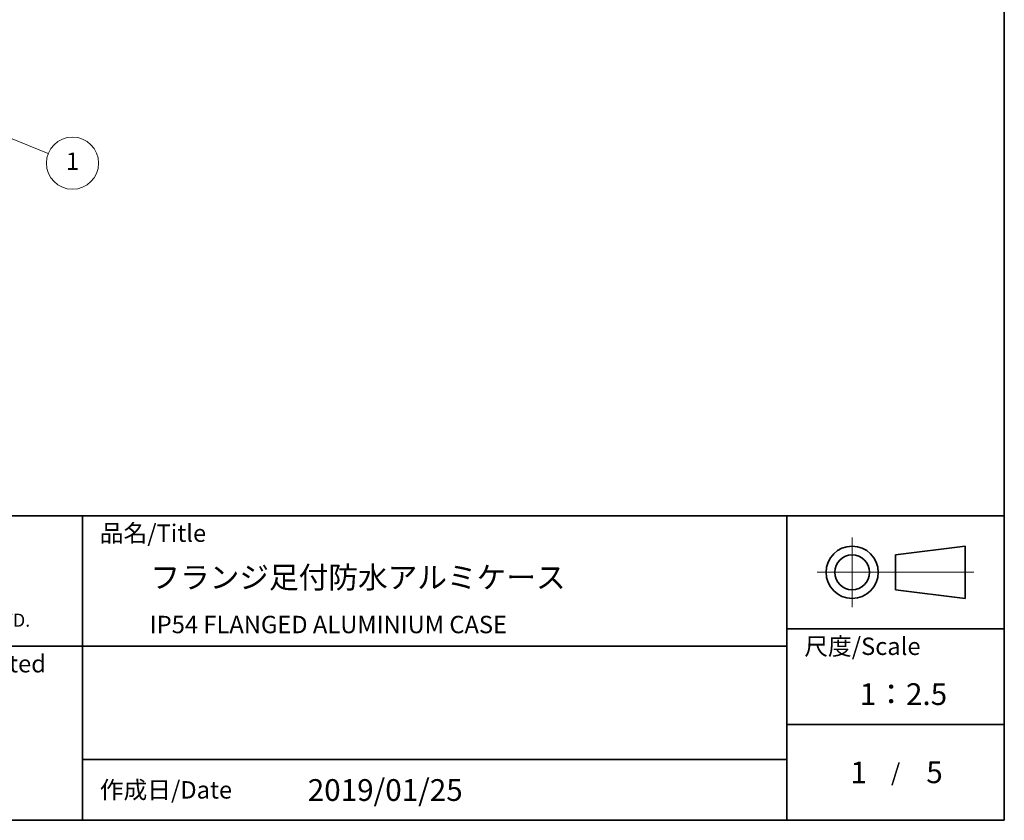
# Model space of a CAD drawing. Units: millimetres. Extents: x 0 to 4928, y 0 to 843.
# Drawn here: x 694 to 977, y 0 to 230 of the extents above; entities that cross this region are included whole.
import ezdxf
from ezdxf.enums import TextEntityAlignment as Align

# ---------------------------------------------------------------- set-up
doc = ezdxf.new("R2010")
doc.units = ezdxf.units.MM
for name, color, linetype, lineweight in [('Border (ISO)', 7, 'Continuous', 35), ('Symbol (TK)', 100, 'Continuous', 18), ('Title (ISO)', 7, 'Continuous', 35)]:
    doc.layers.add(name, color=color, linetype=linetype, lineweight=lineweight)
doc.styles.add('Note Text (TK)', font='txt')
doc.styles.add('Note Text (TK2)', font='txt')
doc.styles.add('文字スタイル67', font='arial.ttf')

# ---------------------------------------------------------------- blocks, each defined once
blk = doc.blocks.new('図面枠 tk図枠')
at = {"layer": 'Border (ISO)'}
for p in [(405.5, 289), (14.5, 8)]:
    blk.add_line(p, (405.5, 8), dxfattribs=at)
blk = doc.blocks.new('表題欄 tk表題欄')
at = {"layer": 'Title (ISO)'}
for p, q in [((74.71, 244.05), (255.71, 244.05)), ((149.71, 244.05), (149.71, 209.05)), ((230.71, 244.05), (230.71, 209.05)), ((255.71, 244.05), (255.71, 209.05)), ((243.21, 239.55), (251.21, 240.55)), ((251.21, 234.55), (251.21, 240.55)), ((243.21, 239.55), (243.21, 235.55)), ((243.21, 235.55), (251.21, 234.55)), ((230.71, 231.05), (255.71, 231.05)), ((74.71, 229.05), (230.71, 229.05)), ((230.71, 220.05), (255.71, 220.05)), ((149.71, 216.05), (230.71, 216.05)), ((255.71, 209.05), (74.71, 209.05))]:
    blk.add_line(p, q, dxfattribs=at)
at = {"layer": 'Title (ISO)', "color": 4, "linetype": 'Continuous', "lineweight": 18}
for p, q in [((238.21, 241.55), (238.21, 233.55)), ((252.21, 237.55), (234.21, 237.55))]:
    blk.add_line(p, q, dxfattribs=at)
at = {"layer": 'Title (ISO)'}
for radius in [3, 2]:
    blk.add_circle((238.21, 237.55), radius, dxfattribs=at)
at = {"layer": 'Title (ISO)', "color": 1, "char_height": 2, "line_spacing_factor": 1.5, "style": 'Note Text (TK)'}
for s, insert, attachment_point in [('\\fＭＳ Ｐゴシック|b0|i0;\\H2.0000;品名/Title', (151.71, 242.05), 4), ('\\fＭＳ Ｐゴシック|b0|i0;\\H2.0000;尺度/Scale', (232.71, 229.05), 4), ('\\fＭＳ Ｐゴシック|b0|i0;\\H2.0000;製図/Created', (137.21, 227.05), 5), ('\\fＭＳ Ｐゴシック|b0|i0;\\H2.0000;作成日/Date', (151.71, 212.55), 4)]:
    blk.add_mtext(s, dxfattribs=dict(at, insert=insert, attachment_point=attachment_point))
at = {"layer": 'Title (ISO)', "color": 7, "line_spacing_factor": 1.5, "style": 'Note Text (TK)'}
for s, insert, char_height, attachment_point in [('\\fArial|b0|i0;\\H1.4986;TAKACHI ELECTRONICS ENCLOSURE CO., LTD.', (99.87, 232.05), 1.4986, 4), ('\\fＭＳ Ｐゴシック|b0|i0;\\H2.0000;/', (243.21, 214.55), 2, 5)]:
    blk.add_mtext(s, dxfattribs=dict(at, insert=insert, char_height=char_height, attachment_point=attachment_point))
at = {"layer": 'Title (ISO)', "color": 7}
for tag, p, height, style in [('<品名>_001', (157.52, 235.72), 2.5, 'Note Text (TK)'), ('<Title>_001', (157.45, 230.55), 2, '文字スタイル67'), ('<尺度>_001', (239.1, 222.3), 2.5, 'Note Text (TK)'), ('<ページ_No.>_001', (238.02, 213.3), 2.5, 'Note Text (TK)'), ('<総ページ数>_001', (246.74, 213.32), 2.5, 'Note Text (TK)'), ('作成日_001', (175.62, 211.28), 2.5, 'Note Text (TK)')]:
    blk.add_attdef(tag, p, '', height=height, dxfattribs=dict(at, style=style))
at = {"layer": 'Title (ISO)', "color": 7, "style": 'Note Text (TK)'}
blk.add_attdef('<承認>', text='', height=2.5, dxfattribs=at).set_placement((87.21, 217.05), align=Align.MIDDLE_CENTER)
blk = doc.blocks.new('バルーン1')
at = {"layer": 'Symbol (TK)', "color": 100}
for p, q in [((276.8, 92.18), (274.48, 93.11)), ((276.99, 92.64), (274.48, 93.11)), ((274.48, 93.11), (276.62, 91.71)), ((276.8, 92.18), (295.58, 84.62))]:
    blk.add_line(p, q, dxfattribs=at)
at = {"layer": 'Symbol (TK)'}
blk.add_circle((298.36, 83.51), 3, dxfattribs=at)
at = {"layer": 'Symbol (TK)', "color": 7, "insert": (298.36, 83.48), "char_height": 2, "attachment_point": 5, "style": 'Note Text (TK2)'}
blk.add_mtext('1', dxfattribs=at)

msp = doc.modelspace()

# ---------------------------------------------------------------- block references
at = {"xscale": 2.5, "yscale": 2.5, "zscale": 2.5}
msp.add_blockref('図面枠 tk図枠', (-36.25, -20), dxfattribs=at)
msp.add_blockref('表題欄 tk表題欄', (338.2279, -522.6318), dxfattribs=at).add_auto_attribs({'<品名>_001': 'フランジ足付防水アルミケース', '<尺度>_001': '1：2.5', '作成日_001': '2019/01/25', '<Title>_001': 'IP54 FLANGED ALUMINIUM CASE', '<ページ_No.>_001': '1', '<総ページ数>_001': '5'})
at = {"layer": 'Symbol (TK)', "xscale": 2.5, "yscale": 2.5, "zscale": 2.5}
msp.add_blockref('バルーン1', (-36.25, -20), dxfattribs=at)

doc.saveas('drawing.dxf')
